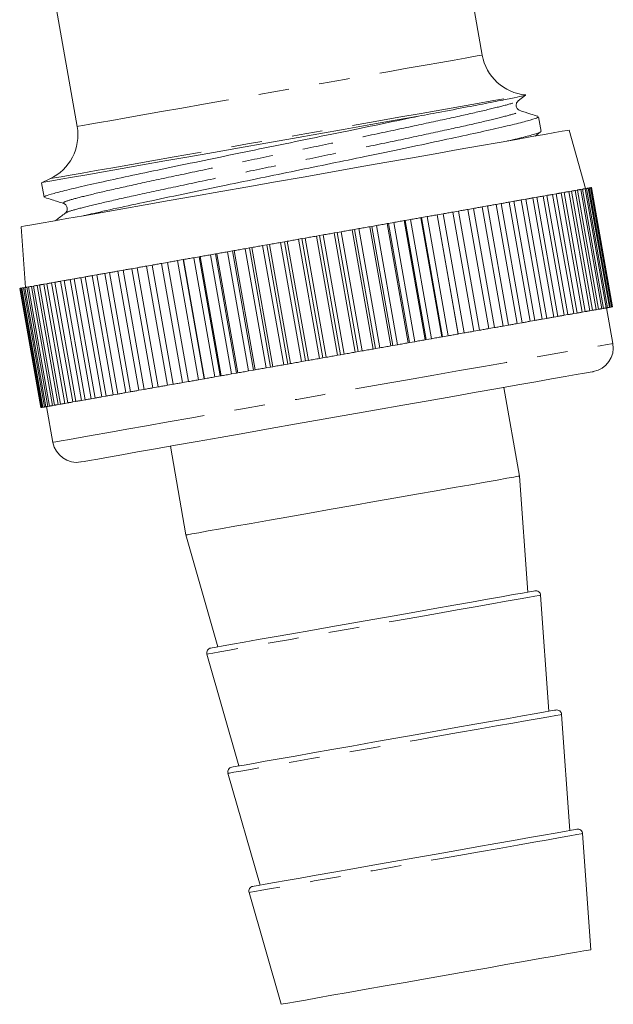
# Model space of a CAD drawing. Units: millimetres. Extents: x 149 to 252, y 97 to 271.
# Drawn here: x 228 to 252, y 169 to 210 of the extents above; entities that cross this region are included whole.
import ezdxf

# ---------------------------------------------------------------- set-up
doc = ezdxf.new("R2010")
doc.units = ezdxf.units.MM
doc.linetypes.add('PHANTOM', pattern=[12.7, 6.35, -1.27, 1.27, -1.27, 1.27, -1.27])

msp = doc.modelspace()

# ---------------------------------------------------------------- linework, layer by layer
at = {"color": 7, "linetype": 'Continuous', "lineweight": 15}
for p, q in [((246.962, 208.382), (245.106, 218.911)), ((228.364, 215.959), (230.221, 205.43)), ((248.454, 206.493), (248.755, 206.724)), ((249.397, 205.23), (249.29, 205.836)), ((249.154, 205.036), (249.362, 205.195)), ((251.236, 202.864), (250.555, 205.283)), ((229.096, 203.27), (228.751, 203.109)), ((228.751, 203.109), (228.856, 202.514)), ((249.634, 202.582), (249.479, 202.554)), ((249.634, 202.582), (250.502, 197.658)), ((250.013, 202.649), (249.873, 202.624)), ((249.873, 202.624), (250.741, 197.7)), ((250.013, 202.649), (250.881, 197.724)), ((250.351, 202.708), (250.227, 202.686)), ((250.227, 202.686), (251.095, 197.762)), ((250.351, 202.708), (251.219, 197.784)), ((250.646, 202.76), (250.539, 202.741)), ((250.539, 202.741), (251.407, 197.817)), ((250.646, 202.76), (251.515, 197.836)), ((250.899, 202.805), (250.808, 202.789)), ((250.808, 202.789), (251.676, 197.865)), ((250.899, 202.805), (251.767, 197.881)), ((251.107, 202.841), (251.033, 202.828)), ((251.033, 202.828), (251.901, 197.904)), ((251.107, 202.841), (251.975, 197.917)), ((251.27, 202.87), (251.213, 202.86)), ((251.213, 202.86), (252.081, 197.936)), ((251.27, 202.87), (252.138, 197.946)), ((251.387, 202.891), (251.347, 202.884)), ((251.347, 202.884), (252.216, 197.96)), ((251.387, 202.891), (252.255, 197.967)), ((251.457, 202.903), (251.436, 202.899)), ((251.436, 202.899), (252.304, 197.975)), ((251.457, 202.903), (252.326, 197.979)), ((251.478, 202.907), (252.346, 197.983)), ((251.482, 202.907), (251.478, 202.907)), ((251.482, 202.907), (252.35, 197.983)), ((247.743, 202.248), (247.534, 202.211)), ((247.534, 202.211), (248.402, 197.287)), ((247.743, 202.248), (248.611, 197.324)), ((248.269, 202.341), (248.072, 202.306)), ((248.072, 202.306), (248.94, 197.382)), ((248.269, 202.341), (249.137, 197.417)), ((248.76, 202.428), (248.577, 202.395)), ((248.577, 202.395), (249.445, 197.471)), ((248.76, 202.428), (249.629, 197.504)), ((249.072, 202.483), (249.036, 202.494)), ((249.216, 202.508), (249.047, 202.478)), ((249.047, 202.478), (249.915, 197.554)), ((249.216, 202.508), (250.084, 197.584)), ((249.479, 202.554), (250.347, 197.63)), ((229.747, 201.877), (229.727, 201.852)), ((245.104, 201.783), (245.094, 201.781)), ((245.094, 201.781), (245.963, 196.857)), ((245.344, 201.825), (245.104, 201.783)), ((245.104, 201.783), (245.972, 196.859)), ((245.344, 201.825), (246.213, 196.901)), ((245.984, 201.938), (245.743, 201.896)), ((245.743, 201.896), (246.611, 196.972)), ((245.984, 201.938), (246.852, 197.014)), ((246.598, 202.046), (246.367, 202.006)), ((246.367, 202.006), (247.235, 197.082)), ((246.598, 202.046), (247.467, 197.122)), ((247.186, 202.15), (246.965, 202.111)), ((246.965, 202.111), (247.833, 197.187)), ((247.186, 202.15), (248.054, 197.226)), ((243.094, 201.429), (243.031, 201.417)), ((243.031, 201.417), (243.9, 196.493)), ((243.302, 201.465), (243.094, 201.429)), ((243.094, 201.429), (243.962, 196.504)), ((243.302, 201.465), (244.17, 196.541)), ((243.781, 201.55), (243.736, 201.542)), ((243.736, 201.542), (244.604, 196.618)), ((244.001, 201.588), (243.781, 201.55)), ((243.781, 201.55), (244.649, 196.626)), ((244.001, 201.588), (244.869, 196.664)), ((244.452, 201.668), (244.425, 201.663)), ((244.425, 201.663), (245.293, 196.739)), ((244.683, 201.709), (244.452, 201.668)), ((244.452, 201.668), (245.32, 196.744)), ((244.683, 201.709), (245.551, 196.785)), ((227.905, 201.289), (228.093, 198.783)), ((240.391, 200.952), (240.238, 200.925)), ((240.391, 200.952), (241.26, 196.028)), ((240.962, 201.053), (240.849, 201.033)), ((240.849, 201.033), (241.717, 196.109)), ((241.131, 201.082), (240.962, 201.053)), ((240.962, 201.053), (241.831, 196.129)), ((241.131, 201.082), (241.999, 196.158)), ((241.682, 201.18), (241.585, 201.162)), ((241.585, 201.162), (242.453, 196.238)), ((241.864, 201.212), (241.682, 201.18)), ((241.682, 201.18), (242.55, 196.255)), ((241.864, 201.212), (242.732, 196.288)), ((242.393, 201.305), (242.314, 201.291)), ((242.314, 201.291), (243.182, 196.367)), ((242.589, 201.339), (242.393, 201.305)), ((242.393, 201.305), (243.262, 196.381)), ((242.589, 201.339), (243.457, 196.415)), ((238.062, 200.541), (237.888, 200.511)), ((238.168, 200.56), (238.062, 200.541)), ((238.062, 200.541), (238.93, 195.617)), ((238.168, 200.56), (239.037, 195.636)), ((238.785, 200.669), (238.625, 200.64)), ((238.625, 200.64), (239.493, 195.716)), ((238.907, 200.69), (238.785, 200.669)), ((238.785, 200.669), (239.653, 195.745)), ((238.907, 200.69), (239.776, 195.766)), ((239.511, 200.797), (239.366, 200.771)), ((239.366, 200.771), (240.234, 195.847)), ((239.649, 200.821), (239.511, 200.797)), ((239.511, 200.797), (240.379, 195.873)), ((239.649, 200.821), (240.518, 195.897)), ((240.238, 200.925), (240.109, 200.902)), ((240.109, 200.902), (240.977, 195.978)), ((240.238, 200.925), (241.106, 196.001)), ((235.943, 200.168), (235.73, 200.13)), ((235.998, 200.177), (235.943, 200.168)), ((235.943, 200.168), (236.811, 195.244)), ((235.998, 200.177), (236.867, 195.253)), ((236.638, 200.29), (236.437, 200.255)), ((236.437, 200.255), (237.306, 195.331)), ((236.711, 200.303), (236.638, 200.29)), ((236.638, 200.29), (237.507, 195.366)), ((236.711, 200.303), (237.579, 195.379)), ((237.346, 200.415), (237.158, 200.382)), ((237.158, 200.382), (238.026, 195.458)), ((237.435, 200.431), (237.346, 200.415)), ((237.346, 200.415), (238.214, 195.491)), ((237.435, 200.431), (238.304, 195.507)), ((237.888, 200.511), (238.756, 195.586)), ((233.956, 199.817), (233.712, 199.774)), ((233.712, 199.774), (234.58, 194.85)), ((233.958, 199.818), (233.956, 199.817)), ((233.956, 199.817), (234.824, 194.893)), ((233.958, 199.818), (234.826, 194.894)), ((234.599, 199.931), (234.364, 199.889)), ((234.364, 199.889), (235.233, 194.965)), ((234.619, 199.934), (234.599, 199.931)), ((234.599, 199.931), (235.467, 195.007)), ((234.619, 199.934), (235.487, 195.01)), ((235.262, 200.048), (235.038, 200.008)), ((235.038, 200.008), (235.906, 195.084)), ((235.3, 200.054), (235.262, 200.048)), ((235.262, 200.048), (236.131, 195.124)), ((235.3, 200.054), (236.168, 195.13)), ((235.73, 200.13), (236.598, 195.206)), ((231.564, 199.395), (231.36, 199.359)), ((231.36, 199.359), (232.228, 194.435)), ((231.564, 199.395), (232.432, 194.471)), ((232.12, 199.493), (231.904, 199.455)), ((231.904, 199.455), (232.772, 194.531)), ((232.12, 199.493), (232.988, 194.569)), ((232.706, 199.597), (232.479, 199.557)), ((232.479, 199.557), (233.347, 194.633)), ((232.706, 199.597), (233.574, 194.673)), ((233.319, 199.705), (233.082, 199.663)), ((233.082, 199.663), (233.951, 194.739)), ((233.319, 199.705), (234.188, 194.781)), ((228.965, 198.937), (228.848, 198.916)), ((228.848, 198.916), (229.716, 193.992)), ((228.965, 198.937), (229.833, 194.013)), ((229.301, 198.996), (229.168, 198.973)), ((229.168, 198.973), (230.036, 194.049)), ((229.301, 198.996), (230.169, 194.072)), ((229.678, 199.063), (229.53, 199.037)), ((229.53, 199.037), (230.398, 194.113)), ((229.678, 199.063), (230.546, 194.139)), ((230.095, 199.136), (229.931, 199.108)), ((229.931, 199.108), (230.8, 194.184)), ((230.095, 199.136), (230.963, 194.212)), ((230.549, 199.217), (230.371, 199.185)), ((230.371, 199.185), (231.24, 194.261)), ((230.549, 199.217), (231.417, 194.292)), ((231.039, 199.303), (230.848, 199.269)), ((230.848, 199.269), (231.716, 194.345)), ((231.039, 199.303), (231.908, 194.379)), ((227.846, 198.74), (227.855, 198.741)), ((227.846, 198.74), (228.715, 193.816)), ((227.869, 198.744), (227.855, 198.741)), ((227.855, 198.741), (228.723, 193.817)), ((227.869, 198.744), (228.737, 193.82)), ((227.938, 198.756), (227.906, 198.75)), ((227.906, 198.75), (228.774, 193.826)), ((227.938, 198.756), (228.806, 193.832)), ((228.053, 198.776), (228.004, 198.768)), ((228.004, 198.768), (228.872, 193.844)), ((228.053, 198.776), (228.921, 193.852)), ((228.214, 198.805), (228.147, 198.793)), ((228.147, 198.793), (229.015, 193.869)), ((228.214, 198.805), (229.082, 193.881)), ((228.42, 198.841), (228.336, 198.826)), ((228.336, 198.826), (229.205, 193.902)), ((228.42, 198.841), (229.288, 193.917)), ((228.671, 198.885), (228.57, 198.868)), ((228.57, 198.868), (229.438, 193.944)), ((228.671, 198.885), (229.539, 193.961)), ((250.741, 197.7), (250.881, 197.724)), ((251.095, 197.762), (251.219, 197.784)), ((251.407, 197.817), (251.515, 197.836)), ((251.676, 197.865), (251.767, 197.881)), ((251.901, 197.904), (251.975, 197.917)), ((252.081, 197.936), (252.138, 197.946)), ((252.364, 196.463), (252.104, 197.94)), ((252.216, 197.96), (252.255, 197.967)), ((252.304, 197.975), (252.326, 197.979)), ((252.346, 197.983), (252.35, 197.983)), ((248.402, 197.287), (248.611, 197.324)), ((248.94, 197.382), (249.137, 197.417)), ((249.445, 197.471), (249.629, 197.504)), ((249.915, 197.554), (250.084, 197.584)), ((250.347, 197.63), (250.502, 197.658)), ((245.972, 196.859), (246.213, 196.901)), ((246.611, 196.972), (246.852, 197.014)), ((247.235, 197.082), (247.467, 197.122)), ((247.833, 197.187), (248.054, 197.226)), ((243.9, 196.493), (243.962, 196.504)), ((243.962, 196.504), (244.17, 196.541)), ((244.604, 196.618), (244.649, 196.626)), ((244.649, 196.626), (244.869, 196.664)), ((245.293, 196.739), (245.32, 196.744)), ((245.32, 196.744), (245.551, 196.785)), ((245.963, 196.857), (245.972, 196.859)), ((241.717, 196.109), (241.831, 196.129)), ((241.831, 196.129), (241.999, 196.158)), ((242.453, 196.238), (242.55, 196.255)), ((242.55, 196.255), (242.732, 196.288)), ((243.182, 196.367), (243.262, 196.381)), ((243.262, 196.381), (243.457, 196.415)), ((239.493, 195.716), (239.653, 195.745)), ((239.653, 195.745), (239.776, 195.766)), ((240.234, 195.847), (240.379, 195.873)), ((240.379, 195.873), (240.518, 195.897)), ((240.977, 195.978), (241.106, 196.001)), ((241.106, 196.001), (241.26, 196.028)), ((236.811, 195.244), (236.867, 195.253)), ((237.306, 195.331), (237.507, 195.366)), ((237.507, 195.366), (237.579, 195.379)), ((238.026, 195.458), (238.214, 195.491)), ((238.214, 195.491), (238.304, 195.507)), ((238.756, 195.586), (238.93, 195.617)), ((238.93, 195.617), (239.037, 195.636)), ((234.58, 194.85), (234.824, 194.893)), ((234.824, 194.893), (234.826, 194.894)), ((235.233, 194.965), (235.467, 195.007)), ((235.467, 195.007), (235.487, 195.01)), ((235.906, 195.084), (236.131, 195.124)), ((236.131, 195.124), (236.168, 195.13)), ((236.598, 195.206), (236.811, 195.244)), ((232.228, 194.435), (232.432, 194.471)), ((232.772, 194.531), (232.988, 194.569)), ((233.347, 194.633), (233.574, 194.673)), ((233.951, 194.739), (234.188, 194.781)), ((248.506, 190.989), (247.86, 194.653)), ((230.036, 194.049), (230.169, 194.072)), ((230.398, 194.113), (230.546, 194.139)), ((230.8, 194.184), (230.963, 194.212)), ((231.24, 194.261), (231.417, 194.292)), ((231.716, 194.345), (231.908, 194.379)), ((228.723, 193.817), (228.737, 193.82)), ((228.774, 193.826), (228.806, 193.832)), ((228.872, 193.844), (228.921, 193.852)), ((228.961, 193.859), (229.221, 192.382)), ((229.015, 193.869), (229.082, 193.881)), ((229.205, 193.902), (229.288, 193.917)), ((229.438, 193.944), (229.539, 193.961)), ((229.716, 193.992), (229.833, 194.013)), ((234.073, 192.222), (234.719, 188.558)), ((248.844, 186.196), (248.506, 190.989)), ((234.719, 188.558), (236.041, 183.938)), ((249.712, 181.271), (249.374, 186.065)), ((235.587, 183.634), (236.909, 179.014)), ((250.58, 176.347), (250.243, 181.141)), ((236.455, 178.71), (237.778, 174.09)), ((251.448, 171.423), (251.111, 176.217)), ((237.324, 173.786), (238.646, 169.166))]:
    msp.add_line(p, q, dxfattribs=at)
at = {"color": 8, "linetype": 'PHANTOM', "lineweight": 0, "flags": 128}
for points in [[(230.221, 205.43), (230.28, 205.44), (230.455, 205.471), (230.745, 205.522), (231.144, 205.593), (231.649, 205.681), (232.251, 205.788), (232.941, 205.909), (233.712, 206.045), (234.55, 206.193), (235.446, 206.351), (236.385, 206.517), (237.356, 206.688), (238.344, 206.862), (239.335, 207.037), (240.316, 207.21), (241.273, 207.378), (242.192, 207.54), (243.06, 207.694), (243.866, 207.836), (244.598, 207.965), (245.245, 208.079), (245.799, 208.177), (246.252, 208.256), (246.598, 208.317), (246.83, 208.358), (246.948, 208.379), (246.962, 208.382)], [(229.096, 203.27), (229.135, 203.277), (229.289, 203.304), (229.557, 203.351), (229.937, 203.418), (230.425, 203.504), (231.014, 203.608), (231.698, 203.728), (232.467, 203.864), (233.314, 204.014), (234.228, 204.175), (235.198, 204.346), (236.213, 204.525), (237.26, 204.709), (238.327, 204.897), (239.401, 205.087), (240.469, 205.275), (241.519, 205.46), (242.538, 205.64), (243.514, 205.812), (244.435, 205.974), (245.29, 206.125), (246.07, 206.263), (246.764, 206.385), (247.365, 206.491), (247.865, 206.579), (248.258, 206.648), (248.54, 206.698), (248.707, 206.728), (248.758, 206.737)], [(229.221, 192.382), (229.233, 192.384), (229.342, 192.403), (229.564, 192.443), (229.899, 192.502), (230.341, 192.58), (230.887, 192.676), (231.532, 192.79), (232.269, 192.92), (233.091, 193.064), (233.989, 193.223), (234.955, 193.393), (235.978, 193.574), (237.05, 193.763), (238.159, 193.958), (239.294, 194.158), (240.444, 194.361), (241.597, 194.564), (242.742, 194.766), (243.868, 194.965), (244.964, 195.158), (246.018, 195.344), (247.02, 195.52), (247.96, 195.686), (248.829, 195.839), (249.618, 195.979), (250.319, 196.102), (250.926, 196.209), (251.432, 196.298), (251.832, 196.369), (252.123, 196.42), (252.301, 196.452), (252.364, 196.463), (252.364, 196.463)], [(249.374, 186.065), (249.315, 186.054), (249.14, 186.023), (248.85, 185.972), (248.451, 185.902), (247.95, 185.814), (247.355, 185.709), (246.677, 185.589), (245.928, 185.457), (245.119, 185.315), (244.265, 185.164), (243.381, 185.008), (242.481, 184.849), (241.581, 184.691), (240.697, 184.535), (239.843, 184.384), (239.034, 184.242), (238.284, 184.109), (237.606, 183.99), (237.012, 183.885), (236.511, 183.797), (236.112, 183.726), (235.822, 183.675), (235.646, 183.644), (235.587, 183.634)], [(250.243, 181.141), (250.184, 181.13), (250.008, 181.099), (249.718, 181.048), (249.319, 180.978), (248.818, 180.89), (248.224, 180.785), (247.546, 180.665), (246.796, 180.533), (245.987, 180.39), (245.133, 180.24), (244.249, 180.084), (243.349, 179.925), (242.449, 179.767), (241.565, 179.611), (240.711, 179.46), (239.902, 179.318), (239.152, 179.185), (238.474, 179.066), (237.88, 178.961), (237.379, 178.873), (236.98, 178.802), (236.69, 178.751), (236.514, 178.72), (236.455, 178.71)], [(251.111, 176.217), (251.052, 176.206), (250.876, 176.175), (250.586, 176.124), (250.187, 176.054), (249.686, 175.966), (249.092, 175.861), (248.414, 175.741), (247.664, 175.609), (246.855, 175.466), (246.001, 175.316), (245.117, 175.16), (244.217, 175.001), (243.317, 174.843), (242.433, 174.687), (241.579, 174.536), (240.77, 174.393), (240.021, 174.261), (239.343, 174.142), (238.748, 174.037), (238.247, 173.949), (237.848, 173.878), (237.558, 173.827), (237.383, 173.796), (237.324, 173.786)]]:
    msp.add_lwpolyline(points, dxfattribs=at)
at = {"color": 7, "linetype": 'Continuous', "lineweight": 15, "flags": 128}
for points in [[(244.335, 205.857), (243.37, 205.687), (242.354, 205.508), (241.299, 205.321), (240.215, 205.13), (239.117, 204.937), (238.017, 204.743), (236.928, 204.551), (235.862, 204.363), (234.833, 204.181), (233.851, 204.008), (232.928, 203.845), (232.076, 203.695), (231.304, 203.559), (230.621, 203.439), (230.035, 203.335), (229.553, 203.25), (229.18, 203.185), (228.922, 203.139), (228.78, 203.114), (228.751, 203.109)], [(227.905, 201.289), (227.941, 201.295), (228.09, 201.322), (228.354, 201.368), (228.73, 201.434), (229.213, 201.519), (229.799, 201.623), (230.481, 201.743), (231.254, 201.879), (232.108, 202.03), (233.036, 202.194), (234.027, 202.368), (235.071, 202.552), (236.158, 202.744), (237.277, 202.941), (238.415, 203.142), (239.562, 203.344), (240.706, 203.546), (241.834, 203.745), (242.936, 203.939), (244, 204.127), (245.014, 204.306), (245.97, 204.474), (246.856, 204.63), (247.664, 204.773), (248.385, 204.9), (249.013, 205.011), (249.54, 205.104), (249.961, 205.178), (250.272, 205.233), (250.47, 205.268), (250.553, 205.282), (250.555, 205.283)], [(249.634, 202.582), (249.665, 202.587), (249.695, 202.593), (249.726, 202.598), (249.756, 202.603), (249.785, 202.608), (249.815, 202.614), (249.844, 202.619), (249.873, 202.624)], [(250.013, 202.649), (250.041, 202.653), (250.068, 202.658), (250.095, 202.663), (250.122, 202.668), (250.148, 202.672), (250.175, 202.677), (250.201, 202.682), (250.227, 202.686)], [(250.351, 202.708), (250.375, 202.712), (250.399, 202.717), (250.423, 202.721), (250.447, 202.725), (250.47, 202.729), (250.493, 202.733), (250.516, 202.737), (250.539, 202.741)], [(250.646, 202.76), (250.668, 202.764), (250.688, 202.768), (250.709, 202.771), (250.729, 202.775), (250.749, 202.778), (250.769, 202.782), (250.788, 202.785), (250.808, 202.789)], [(250.899, 202.805), (250.916, 202.808), (250.934, 202.811), (250.951, 202.814), (250.968, 202.817), (250.985, 202.82), (251.001, 202.823), (251.017, 202.826), (251.033, 202.828)], [(251.107, 202.841), (251.121, 202.844), (251.135, 202.846), (251.149, 202.849), (251.162, 202.851), (251.175, 202.853), (251.188, 202.856), (251.201, 202.858), (251.213, 202.86)], [(251.27, 202.87), (251.28, 202.872), (251.291, 202.874), (251.301, 202.876), (251.311, 202.877), (251.32, 202.879), (251.33, 202.881), (251.339, 202.882), (251.347, 202.884)], [(251.387, 202.891), (251.394, 202.892), (251.401, 202.893), (251.407, 202.894), (251.414, 202.895), (251.42, 202.897), (251.425, 202.898), (251.431, 202.899), (251.436, 202.899)], [(251.457, 202.903), (251.461, 202.904), (251.464, 202.904), (251.467, 202.905), (251.47, 202.905), (251.472, 202.906), (251.475, 202.906), (251.476, 202.907), (251.478, 202.907)], [(247.186, 202.15), (247.23, 202.158), (247.274, 202.166), (247.318, 202.173), (247.361, 202.181), (247.405, 202.189), (247.448, 202.196), (247.491, 202.204), (247.534, 202.211)], [(247.743, 202.248), (247.785, 202.256), (247.827, 202.263), (247.868, 202.27), (247.909, 202.278), (247.95, 202.285), (247.991, 202.292), (248.032, 202.299), (248.072, 202.306)], [(248.269, 202.341), (248.308, 202.348), (248.347, 202.355), (248.386, 202.362), (248.425, 202.368), (248.463, 202.375), (248.501, 202.382), (248.539, 202.389), (248.577, 202.395)], [(248.76, 202.428), (248.797, 202.434), (248.833, 202.441), (248.869, 202.447), (248.905, 202.453), (248.941, 202.459), (248.976, 202.466), (249.012, 202.472), (249.047, 202.478)], [(249.216, 202.508), (249.25, 202.514), (249.283, 202.52), (249.317, 202.526), (249.35, 202.532), (249.382, 202.537), (249.415, 202.543), (249.447, 202.549), (249.479, 202.554)], [(244.683, 201.709), (244.734, 201.718), (244.786, 201.727), (244.838, 201.736), (244.889, 201.745), (244.941, 201.754), (244.992, 201.763), (245.043, 201.772), (245.094, 201.781)], [(245.344, 201.825), (245.395, 201.834), (245.445, 201.843), (245.495, 201.852), (245.545, 201.861), (245.594, 201.869), (245.644, 201.878), (245.693, 201.887), (245.743, 201.896)], [(245.984, 201.938), (246.032, 201.947), (246.081, 201.955), (246.129, 201.964), (246.177, 201.972), (246.225, 201.981), (246.272, 201.989), (246.32, 201.997), (246.367, 202.006)], [(246.598, 202.046), (246.645, 202.055), (246.691, 202.063), (246.737, 202.071), (246.783, 202.079), (246.829, 202.087), (246.874, 202.095), (246.92, 202.103), (246.965, 202.111)], [(242.589, 201.339), (242.644, 201.349), (242.7, 201.359), (242.755, 201.369), (242.811, 201.379), (242.866, 201.388), (242.921, 201.398), (242.976, 201.408), (243.031, 201.417)], [(243.302, 201.465), (243.357, 201.475), (243.411, 201.484), (243.465, 201.494), (243.52, 201.504), (243.574, 201.513), (243.628, 201.523), (243.682, 201.532), (243.736, 201.542)], [(244.001, 201.588), (244.054, 201.598), (244.107, 201.607), (244.161, 201.617), (244.214, 201.626), (244.267, 201.635), (244.319, 201.645), (244.372, 201.654), (244.425, 201.663)], [(240.391, 200.952), (240.449, 200.962), (240.506, 200.972), (240.563, 200.982), (240.621, 200.992), (240.678, 201.002), (240.735, 201.013), (240.792, 201.023), (240.849, 201.033)], [(241.131, 201.082), (241.188, 201.092), (241.245, 201.102), (241.301, 201.112), (241.358, 201.122), (241.415, 201.132), (241.472, 201.142), (241.528, 201.152), (241.585, 201.162)], [(241.864, 201.212), (241.92, 201.222), (241.977, 201.232), (242.033, 201.241), (242.089, 201.251), (242.145, 201.261), (242.202, 201.271), (242.258, 201.281), (242.314, 201.291)], [(238.168, 200.56), (238.225, 200.57), (238.282, 200.58), (238.339, 200.59), (238.396, 200.6), (238.454, 200.61), (238.511, 200.62), (238.568, 200.63), (238.625, 200.64)], [(238.907, 200.69), (238.965, 200.7), (239.022, 200.711), (239.079, 200.721), (239.137, 200.731), (239.194, 200.741), (239.251, 200.751), (239.309, 200.761), (239.366, 200.771)], [(239.649, 200.821), (239.707, 200.831), (239.764, 200.841), (239.822, 200.852), (239.879, 200.862), (239.936, 200.872), (239.994, 200.882), (240.051, 200.892), (240.109, 200.902)], [(235.998, 200.177), (236.053, 200.187), (236.108, 200.197), (236.162, 200.206), (236.217, 200.216), (236.272, 200.226), (236.327, 200.235), (236.382, 200.245), (236.437, 200.255)], [(236.711, 200.303), (236.767, 200.313), (236.822, 200.323), (236.878, 200.332), (236.934, 200.342), (236.99, 200.352), (237.046, 200.362), (237.102, 200.372), (237.158, 200.382)], [(237.435, 200.431), (237.492, 200.441), (237.548, 200.451), (237.605, 200.461), (237.661, 200.471), (237.718, 200.481), (237.774, 200.491), (237.831, 200.501), (237.888, 200.511)], [(233.319, 199.705), (233.368, 199.714), (233.417, 199.722), (233.465, 199.731), (233.514, 199.739), (233.563, 199.748), (233.613, 199.757), (233.662, 199.765), (233.712, 199.774)], [(233.958, 199.818), (234.008, 199.826), (234.059, 199.835), (234.109, 199.844), (234.16, 199.853), (234.211, 199.862), (234.262, 199.871), (234.313, 199.88), (234.364, 199.889)], [(234.619, 199.934), (234.671, 199.943), (234.723, 199.953), (234.775, 199.962), (234.828, 199.971), (234.88, 199.98), (234.933, 199.989), (234.985, 199.999), (235.038, 200.008)], [(235.3, 200.054), (235.353, 200.064), (235.407, 200.073), (235.461, 200.083), (235.514, 200.092), (235.568, 200.101), (235.622, 200.111), (235.676, 200.121), (235.73, 200.13)], [(231.039, 199.303), (231.079, 199.31), (231.118, 199.317), (231.158, 199.324), (231.198, 199.331), (231.238, 199.338), (231.278, 199.345), (231.319, 199.352), (231.36, 199.359)], [(231.564, 199.395), (231.606, 199.403), (231.648, 199.41), (231.69, 199.418), (231.732, 199.425), (231.775, 199.433), (231.818, 199.44), (231.861, 199.448), (231.904, 199.455)], [(232.12, 199.493), (232.164, 199.501), (232.209, 199.509), (232.253, 199.517), (232.298, 199.525), (232.343, 199.533), (232.388, 199.541), (232.433, 199.549), (232.479, 199.557)], [(232.706, 199.597), (232.752, 199.605), (232.799, 199.613), (232.846, 199.621), (232.893, 199.63), (232.94, 199.638), (232.987, 199.646), (233.035, 199.655), (233.082, 199.663)], [(228.671, 198.885), (228.692, 198.889), (228.714, 198.893), (228.735, 198.897), (228.757, 198.901), (228.779, 198.904), (228.802, 198.908), (228.825, 198.912), (228.848, 198.916)], [(228.965, 198.937), (228.989, 198.941), (229.014, 198.946), (229.039, 198.95), (229.064, 198.955), (229.09, 198.959), (229.116, 198.964), (229.142, 198.968), (229.168, 198.973)], [(229.301, 198.996), (229.329, 199.001), (229.357, 199.006), (229.385, 199.011), (229.413, 199.016), (229.442, 199.021), (229.471, 199.026), (229.5, 199.032), (229.53, 199.037)], [(229.678, 199.063), (229.709, 199.068), (229.74, 199.074), (229.771, 199.079), (229.803, 199.085), (229.835, 199.091), (229.867, 199.096), (229.899, 199.102), (229.931, 199.108)], [(230.095, 199.136), (230.129, 199.142), (230.163, 199.148), (230.197, 199.154), (230.231, 199.16), (230.266, 199.167), (230.301, 199.173), (230.336, 199.179), (230.371, 199.185)], [(230.549, 199.217), (230.586, 199.223), (230.623, 199.229), (230.66, 199.236), (230.697, 199.243), (230.734, 199.249), (230.772, 199.256), (230.81, 199.263), (230.848, 199.269)], [(227.869, 198.744), (227.872, 198.745), (227.876, 198.745), (227.881, 198.746), (227.885, 198.747), (227.89, 198.748), (227.895, 198.749), (227.9, 198.749), (227.906, 198.75)], [(227.938, 198.756), (227.945, 198.757), (227.953, 198.759), (227.96, 198.76), (227.968, 198.761), (227.977, 198.763), (227.985, 198.764), (227.994, 198.766), (228.004, 198.768)], [(228.053, 198.776), (228.064, 198.778), (228.075, 198.78), (228.086, 198.782), (228.098, 198.784), (228.11, 198.786), (228.122, 198.789), (228.134, 198.791), (228.147, 198.793)], [(228.214, 198.805), (228.228, 198.807), (228.243, 198.81), (228.258, 198.812), (228.273, 198.815), (228.288, 198.818), (228.304, 198.821), (228.32, 198.823), (228.336, 198.826)], [(228.42, 198.841), (228.438, 198.844), (228.456, 198.847), (228.474, 198.851), (228.493, 198.854), (228.512, 198.857), (228.531, 198.861), (228.55, 198.864), (228.57, 198.868)], [(250.502, 197.658), (250.533, 197.663), (250.564, 197.668), (250.594, 197.674), (250.624, 197.679), (250.654, 197.684), (250.683, 197.69), (250.712, 197.695), (250.741, 197.7)], [(250.881, 197.724), (250.909, 197.729), (250.936, 197.734), (250.963, 197.739), (250.99, 197.744), (251.017, 197.748), (251.043, 197.753), (251.069, 197.758), (251.095, 197.762)], [(251.219, 197.784), (251.243, 197.788), (251.268, 197.793), (251.291, 197.797), (251.315, 197.801), (251.338, 197.805), (251.361, 197.809), (251.384, 197.813), (251.407, 197.817)], [(251.515, 197.836), (251.536, 197.84), (251.557, 197.844), (251.577, 197.847), (251.597, 197.851), (251.617, 197.854), (251.637, 197.858), (251.657, 197.861), (251.676, 197.865)], [(251.767, 197.881), (251.785, 197.884), (251.802, 197.887), (251.819, 197.89), (251.836, 197.893), (251.853, 197.896), (251.869, 197.899), (251.885, 197.902), (251.901, 197.904)], [(251.975, 197.917), (251.989, 197.92), (252.003, 197.922), (252.017, 197.925), (252.03, 197.927), (252.043, 197.929), (252.056, 197.932), (252.069, 197.934), (252.081, 197.936)], [(252.138, 197.946), (252.149, 197.948), (252.159, 197.95), (252.169, 197.952), (252.179, 197.953), (252.189, 197.955), (252.198, 197.957), (252.207, 197.958), (252.216, 197.96)], [(252.255, 197.967), (252.262, 197.968), (252.269, 197.969), (252.275, 197.97), (252.282, 197.971), (252.288, 197.973), (252.294, 197.974), (252.299, 197.974), (252.304, 197.975)], [(252.326, 197.979), (252.329, 197.98), (252.333, 197.98), (252.335, 197.981), (252.338, 197.981), (252.341, 197.982), (252.343, 197.982), (252.345, 197.983), (252.346, 197.983)], [(248.054, 197.226), (248.098, 197.234), (248.142, 197.241), (248.186, 197.249), (248.23, 197.257), (248.273, 197.265), (248.316, 197.272), (248.359, 197.28), (248.402, 197.287)], [(248.611, 197.324), (248.653, 197.332), (248.695, 197.339), (248.736, 197.346), (248.777, 197.354), (248.818, 197.361), (248.859, 197.368), (248.9, 197.375), (248.94, 197.382)], [(249.137, 197.417), (249.176, 197.424), (249.215, 197.431), (249.254, 197.438), (249.293, 197.444), (249.331, 197.451), (249.369, 197.458), (249.407, 197.465), (249.445, 197.471)], [(249.629, 197.504), (249.665, 197.51), (249.702, 197.516), (249.738, 197.523), (249.773, 197.529), (249.809, 197.535), (249.845, 197.542), (249.88, 197.548), (249.915, 197.554)], [(250.084, 197.584), (250.118, 197.59), (250.152, 197.596), (250.185, 197.602), (250.218, 197.607), (250.251, 197.613), (250.283, 197.619), (250.315, 197.625), (250.347, 197.63)], [(246.213, 196.901), (246.263, 196.91), (246.313, 196.919), (246.363, 196.928), (246.413, 196.937), (246.463, 196.945), (246.512, 196.954), (246.562, 196.963), (246.611, 196.972)], [(246.852, 197.014), (246.901, 197.023), (246.949, 197.031), (246.997, 197.04), (247.045, 197.048), (247.093, 197.056), (247.14, 197.065), (247.188, 197.073), (247.235, 197.082)], [(247.467, 197.122), (247.513, 197.131), (247.559, 197.139), (247.605, 197.147), (247.651, 197.155), (247.697, 197.163), (247.743, 197.171), (247.788, 197.179), (247.833, 197.187)], [(243.457, 196.415), (243.513, 196.425), (243.568, 196.435), (243.624, 196.445), (243.679, 196.455), (243.734, 196.464), (243.789, 196.474), (243.845, 196.484), (243.9, 196.493)], [(244.17, 196.541), (244.225, 196.551), (244.279, 196.56), (244.334, 196.57), (244.388, 196.58), (244.442, 196.589), (244.496, 196.599), (244.55, 196.608), (244.604, 196.618)], [(244.869, 196.664), (244.922, 196.674), (244.976, 196.683), (245.029, 196.693), (245.082, 196.702), (245.135, 196.711), (245.188, 196.721), (245.24, 196.73), (245.293, 196.739)], [(245.551, 196.785), (245.603, 196.794), (245.654, 196.803), (245.706, 196.812), (245.758, 196.821), (245.809, 196.83), (245.86, 196.839), (245.912, 196.848), (245.963, 196.857)], [(241.26, 196.028), (241.317, 196.038), (241.374, 196.048), (241.432, 196.058), (241.489, 196.068), (241.546, 196.078), (241.603, 196.089), (241.66, 196.099), (241.717, 196.109)], [(241.999, 196.158), (242.056, 196.168), (242.113, 196.178), (242.17, 196.188), (242.226, 196.198), (242.283, 196.208), (242.34, 196.218), (242.397, 196.228), (242.453, 196.238)], [(242.732, 196.288), (242.789, 196.298), (242.845, 196.307), (242.901, 196.317), (242.958, 196.327), (243.014, 196.337), (243.07, 196.347), (243.126, 196.357), (243.182, 196.367)], [(239.037, 195.636), (239.094, 195.646), (239.151, 195.656), (239.208, 195.666), (239.265, 195.676), (239.322, 195.686), (239.379, 195.696), (239.436, 195.706), (239.493, 195.716)], [(239.776, 195.766), (239.833, 195.776), (239.89, 195.786), (239.948, 195.797), (240.005, 195.807), (240.062, 195.817), (240.12, 195.827), (240.177, 195.837), (240.234, 195.847)], [(240.518, 195.897), (240.575, 195.907), (240.632, 195.917), (240.69, 195.927), (240.747, 195.938), (240.805, 195.948), (240.862, 195.958), (240.919, 195.968), (240.977, 195.978)], [(230.38, 191.571), (230.393, 191.573), (230.506, 191.593), (230.733, 191.633), (231.072, 191.693), (231.52, 191.772), (232.072, 191.869), (232.721, 191.984), (233.46, 192.114), (234.281, 192.259), (235.176, 192.417), (236.134, 192.586), (237.145, 192.764), (238.198, 192.95), (239.282, 193.141), (240.383, 193.335), (241.491, 193.53), (242.594, 193.725), (243.678, 193.916), (244.733, 194.102), (245.747, 194.281), (246.708, 194.45), (247.606, 194.608), (248.432, 194.754), (249.175, 194.885), (249.829, 195), (250.386, 195.099), (250.839, 195.179), (251.185, 195.239), (251.418, 195.281), (251.537, 195.302), (251.553, 195.304)], [(236.867, 195.253), (236.921, 195.263), (236.976, 195.273), (237.031, 195.282), (237.085, 195.292), (237.14, 195.302), (237.195, 195.311), (237.251, 195.321), (237.306, 195.331)], [(237.579, 195.379), (237.635, 195.389), (237.69, 195.399), (237.746, 195.408), (237.802, 195.418), (237.858, 195.428), (237.914, 195.438), (237.97, 195.448), (238.026, 195.458)], [(238.304, 195.507), (238.36, 195.517), (238.416, 195.527), (238.473, 195.537), (238.529, 195.547), (238.586, 195.557), (238.643, 195.566), (238.699, 195.576), (238.756, 195.586)], [(234.188, 194.781), (234.236, 194.79), (234.285, 194.798), (234.334, 194.807), (234.383, 194.815), (234.432, 194.824), (234.481, 194.833), (234.53, 194.841), (234.58, 194.85)], [(234.826, 194.894), (234.877, 194.902), (234.927, 194.911), (234.978, 194.92), (235.028, 194.929), (235.079, 194.938), (235.13, 194.947), (235.181, 194.956), (235.233, 194.965)], [(235.487, 195.01), (235.539, 195.019), (235.591, 195.028), (235.644, 195.038), (235.696, 195.047), (235.748, 195.056), (235.801, 195.065), (235.854, 195.075), (235.906, 195.084)], [(236.168, 195.13), (236.222, 195.14), (236.275, 195.149), (236.329, 195.158), (236.383, 195.168), (236.436, 195.177), (236.49, 195.187), (236.544, 195.196), (236.598, 195.206)], [(232.432, 194.471), (232.474, 194.479), (232.516, 194.486), (232.558, 194.494), (232.601, 194.501), (232.643, 194.509), (232.686, 194.516), (232.729, 194.524), (232.772, 194.531)], [(232.988, 194.569), (233.032, 194.577), (233.077, 194.585), (233.121, 194.593), (233.166, 194.601), (233.211, 194.609), (233.256, 194.617), (233.302, 194.625), (233.347, 194.633)], [(233.574, 194.673), (233.621, 194.681), (233.667, 194.689), (233.714, 194.697), (233.761, 194.706), (233.808, 194.714), (233.855, 194.722), (233.903, 194.731), (233.951, 194.739)], [(229.833, 194.013), (229.858, 194.017), (229.882, 194.022), (229.907, 194.026), (229.933, 194.031), (229.958, 194.035), (229.984, 194.04), (230.01, 194.044), (230.036, 194.049)], [(230.169, 194.072), (230.197, 194.077), (230.225, 194.082), (230.253, 194.087), (230.282, 194.092), (230.31, 194.097), (230.339, 194.102), (230.368, 194.108), (230.398, 194.113)], [(230.546, 194.139), (230.577, 194.144), (230.608, 194.15), (230.64, 194.155), (230.671, 194.161), (230.703, 194.166), (230.735, 194.172), (230.767, 194.178), (230.8, 194.184)], [(230.963, 194.212), (230.997, 194.218), (231.031, 194.224), (231.065, 194.23), (231.1, 194.236), (231.134, 194.243), (231.169, 194.249), (231.204, 194.255), (231.24, 194.261)], [(231.417, 194.292), (231.454, 194.299), (231.491, 194.305), (231.528, 194.312), (231.565, 194.319), (231.603, 194.325), (231.64, 194.332), (231.678, 194.338), (231.716, 194.345)], [(231.908, 194.379), (231.947, 194.386), (231.986, 194.393), (232.026, 194.4), (232.066, 194.407), (232.106, 194.414), (232.147, 194.421), (232.187, 194.428), (232.228, 194.435)], [(228.715, 193.816), (228.715, 193.816), (228.715, 193.816), (228.716, 193.816), (228.717, 193.816), (228.718, 193.816), (228.719, 193.817), (228.721, 193.817), (228.723, 193.817)], [(228.737, 193.82), (228.741, 193.821), (228.745, 193.821), (228.749, 193.822), (228.753, 193.823), (228.758, 193.824), (228.763, 193.824), (228.769, 193.825), (228.774, 193.826)], [(228.806, 193.832), (228.813, 193.833), (228.821, 193.835), (228.829, 193.836), (228.837, 193.837), (228.845, 193.839), (228.854, 193.84), (228.863, 193.842), (228.872, 193.844)], [(228.921, 193.852), (228.932, 193.854), (228.943, 193.856), (228.954, 193.858), (228.966, 193.86), (228.978, 193.862), (228.99, 193.865), (229.003, 193.867), (229.015, 193.869)], [(229.082, 193.881), (229.097, 193.883), (229.111, 193.886), (229.126, 193.888), (229.141, 193.891), (229.157, 193.894), (229.172, 193.897), (229.188, 193.899), (229.205, 193.902)], [(229.288, 193.917), (229.306, 193.92), (229.324, 193.923), (229.343, 193.927), (229.361, 193.93), (229.38, 193.933), (229.399, 193.937), (229.419, 193.94), (229.438, 193.944)], [(229.539, 193.961), (229.56, 193.965), (229.582, 193.969), (229.603, 193.973), (229.625, 193.977), (229.648, 193.98), (229.67, 193.984), (229.693, 193.988), (229.716, 193.992)], [(248.506, 190.989), (248.447, 190.979), (248.271, 190.947), (247.981, 190.896), (247.583, 190.826), (247.082, 190.738), (246.487, 190.633), (245.809, 190.513), (245.059, 190.381), (244.251, 190.239), (243.397, 190.088), (242.512, 189.932), (241.613, 189.773), (240.713, 189.615), (239.828, 189.459), (238.974, 189.308), (238.166, 189.166), (237.416, 189.033), (236.738, 188.914), (236.143, 188.809), (235.642, 188.721), (235.244, 188.65), (234.954, 188.599), (234.778, 188.568), (234.719, 188.558), (234.719, 188.558)], [(249.14, 186.248), (249.083, 186.238), (248.912, 186.208), (248.63, 186.158), (248.243, 186.09), (247.756, 186.004), (247.178, 185.902), (246.52, 185.786), (245.791, 185.657), (245.006, 185.519), (244.176, 185.372), (243.317, 185.221), (242.442, 185.067), (241.568, 184.913), (240.709, 184.761), (239.879, 184.615), (239.094, 184.476), (238.365, 184.348), (237.706, 184.232), (237.129, 184.13), (236.642, 184.044), (236.254, 183.976), (235.973, 183.926), (235.802, 183.896), (235.745, 183.886)], [(250.008, 181.324), (249.951, 181.314), (249.78, 181.284), (249.499, 181.234), (249.111, 181.166), (248.624, 181.08), (248.047, 180.978), (247.388, 180.862), (246.66, 180.733), (245.874, 180.595), (245.044, 180.448), (244.185, 180.297), (243.311, 180.143), (242.436, 179.989), (241.577, 179.837), (240.748, 179.691), (239.962, 179.552), (239.233, 179.424), (238.575, 179.308), (237.997, 179.206), (237.51, 179.12), (237.123, 179.052), (236.841, 179.002), (236.67, 178.972), (236.613, 178.962)], [(250.877, 176.4), (250.819, 176.39), (250.648, 176.359), (250.367, 176.31), (249.979, 176.241), (249.493, 176.156), (248.915, 176.054), (248.256, 175.938), (247.528, 175.809), (246.742, 175.671), (245.912, 175.524), (245.053, 175.373), (244.179, 175.219), (243.305, 175.065), (242.445, 174.913), (241.616, 174.767), (240.83, 174.628), (240.102, 174.5), (239.443, 174.384), (238.865, 174.282), (238.378, 174.196), (237.991, 174.128), (237.709, 174.078), (237.538, 174.048), (237.481, 174.038)], [(251.448, 171.423), (251.445, 171.423), (251.359, 171.408), (251.161, 171.373), (250.854, 171.319), (250.443, 171.246), (249.935, 171.157), (249.341, 171.052), (248.67, 170.933), (247.934, 170.804), (247.147, 170.665), (246.322, 170.52), (245.475, 170.37), (244.62, 170.219), (243.772, 170.07), (242.947, 169.924), (242.16, 169.786), (241.424, 169.656), (240.753, 169.538), (240.159, 169.433), (239.652, 169.343), (239.241, 169.271), (238.933, 169.217), (238.735, 169.182), (238.649, 169.167), (238.646, 169.166)]]:
    msp.add_lwpolyline(points, dxfattribs=at)
at = {"color": 7, "linetype": 'Continuous', "lineweight": 15}
for centre, radius, start, end in [((248.932, 208.729), 2, 190, 265), ((228.251, 205.082), 2, 295, 10), ((251.379, 196.289), 1, 280, 10), ((230.206, 192.556), 1, 190, 280), ((249.175, 186.051), 0.2, 4.0274, 100), ((235.779, 183.689), 0.2, 100, 195.9726), ((250.043, 181.127), 0.2, 4.0274, 100), ((236.648, 178.765), 0.2, 100, 195.9726), ((250.911, 176.203), 0.2, 4.0274, 100), ((237.516, 173.841), 0.2, 100, 195.9726)]:
    msp.add_arc(centre, radius, start, end, dxfattribs=at)
for points, knots in [([(248.751, 206.73), (248.751, 206.728), (248.754, 206.723), (248.586, 206.682), (248.186, 206.596), (247.469, 206.454), (246.503, 206.267), (245.441, 206.065), (244.659, 205.918), (244.335, 205.857)], [0, 0, 0, 0, 0.065077, 0.185421, 0.35535, 0.530189, 0.70076, 0.876186, 1, 1, 1, 1]), ([(248.496, 206.103), (248.473, 206.114), (248.417, 206.142), (248.354, 206.265), (248.374, 206.413), (248.425, 206.464), (248.45, 206.489)], [0, 0, 0, 0, 0.192481, 0.463945, 0.735374, 1, 1, 1, 1]), ([(228.887, 202.519), (228.887, 202.531), (228.889, 202.56), (229.23, 202.663), (229.842, 202.82), (230.732, 203.026), (231.847, 203.27), (233.176, 203.554), (234.658, 203.863), (236.277, 204.198), (237.958, 204.543), (239.684, 204.896), (241.34, 205.236), (242.922, 205.561), (243.86, 205.757), (244.335, 205.857)], [0, 0, 0, 0, 0.057704, 0.135865, 0.216292, 0.294453, 0.374881, 0.453041, 0.533469, 0.61163, 0.692057, 0.770217, 0.850645, 0.924376, 1, 1, 1, 1]), ([(249.255, 205.83), (249.262, 205.822), (249.28, 205.798), (248.992, 205.706), (248.42, 205.553), (247.578, 205.355), (246.49, 205.113), (245.203, 204.835), (243.732, 204.526), (242.221, 204.211), (240.707, 203.899), (239.257, 203.602), (237.797, 203.3), (236.293, 202.991), (234.765, 202.673), (233.29, 202.362), (231.983, 202.083), (231.041, 201.874), (230.632, 201.777), (230.502, 201.747)], [0, 0, 0, 0, 0.0358, 0.101513, 0.165375, 0.231088, 0.294949, 0.360662, 0.424523, 0.490236, 0.544771, 0.600444, 0.654979, 0.710651, 0.774513, 0.840226, 0.904087, 0.9698, 1, 1, 1, 1]), ([(249.26, 205.853), (249.161, 205.884), (248.915, 205.962), (248.669, 206.04), (248.521, 206.087)], [0, 0, 0, 0, 0.399658, 1, 1, 1, 1]), ([(248.011, 204.834), (248.151, 204.866), (248.587, 204.967), (249.044, 205.086), (249.374, 205.189), (249.368, 205.214), (249.365, 205.225)], [0, 0, 0, 0, 0.148541, 0.464584, 0.789793, 1, 1, 1, 1]), ([(228.879, 202.5), (228.983, 202.467), (229.242, 202.385), (229.502, 202.303), (229.657, 202.254)], [0, 0, 0, 0, 0.40042, 1, 1, 1, 1]), ([(229.656, 202.254), (229.688, 202.239), (229.753, 202.208), (229.822, 202.078), (229.811, 201.956), (229.779, 201.919), (229.772, 201.91)], [0, 0, 0, 0, 0.296053, 0.599685, 0.903283, 1, 1, 1, 1]), ([(229.727, 201.851), (229.604, 201.757), (229.468, 201.652), (229.332, 201.548), (229.32, 201.538)], [0, 0, 0, 0, 0.905884, 1, 1, 1, 1])]:
    msp.add_open_spline(points, degree=3, knots=knots, dxfattribs=at)
at = {"color": 8, "linetype": 'PHANTOM', "lineweight": 0}
for points, knots in [([(229.671, 202.256), (229.66, 202.273), (229.637, 202.308), (230.109, 202.451), (230.951, 202.661), (232.153, 202.934), (233.655, 203.26), (235.392, 203.627), (237.289, 204.023), (239.263, 204.432), (241.227, 204.84), (243.097, 205.231), (244.79, 205.59), (246.233, 205.906), (247.369, 206.167), (248.108, 206.359), (248.456, 206.465), (248.427, 206.484), (248.422, 206.487)], [0, 0, 0, 0, 0.0611826, 0.1272578, 0.1933464, 0.2594481, 0.3255631, 0.3916912, 0.4578326, 0.5239872, 0.5901551, 0.6563361, 0.7225304, 0.7887379, 0.8549586, 0.9211925, 0.9874398, 1, 1, 1, 1]), ([(229.773, 201.857), (229.773, 201.866), (229.772, 201.894), (230.2, 202.019), (231.033, 202.227), (232.24, 202.501), (233.743, 202.827), (235.481, 203.195), (237.379, 203.591), (239.353, 204), (241.317, 204.407), (243.186, 204.798), (244.878, 205.157), (246.319, 205.473), (247.448, 205.733), (248.202, 205.927), (248.57, 206.047), (248.504, 206.07), (248.477, 206.079)], [0, 0, 0, 0, 0.02723, 0.093351, 0.159486, 0.225633, 0.291794, 0.357968, 0.424155, 0.490356, 0.55657, 0.622797, 0.689037, 0.75529, 0.821557, 0.887837, 0.95413, 1, 1, 1, 1])]:
    msp.add_open_spline(points, degree=3, knots=knots, dxfattribs=at)

doc.saveas('drawing.dxf')
